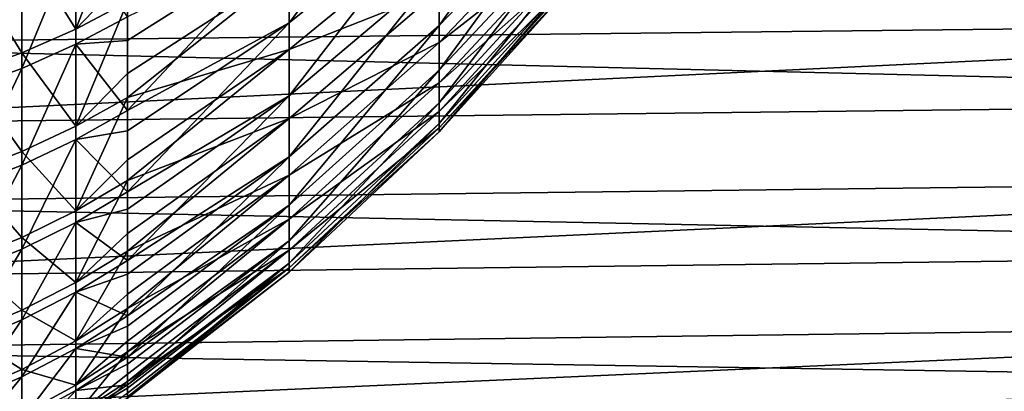
# Model space of a CAD drawing. Extents: x -22 to 74, y -175 to 22.
# Drawn here: x 43 to 50, y -15 to -12 of the extents above; entities that cross this region are included whole.
import ezdxf

# ---------------------------------------------------------------- set-up
doc = ezdxf.new("R2010")
doc.units = 0
doc.layers.add('L4', color=7, linetype='CONTINUOUS')
doc.layers.add('L5', color=7, linetype='CONTINUOUS')

msp = doc.modelspace()

# ---------------------------------------------------------------- linework, layer by layer
at = {"layer": 'L4', "color": 7}
for points in [[(44.71374, -11.14241, 77.91423), (44.71374, -11.78151, 76.92708), (45.84715, -10.27864, 77.30071)], [(45.84715, -10.27864, 77.30071), (44.71374, -11.78151, 76.92708), (45.84715, -10.86819, 76.39009)], [(45.84715, -11.37728, 75.43215), (45.84715, -11.80214, 74.434), (46.88511, -10.33666, 74.93529)], [(46.88511, -10.33666, 74.93529), (45.84715, -11.80214, 74.434), (46.88511, -10.72265, 74.02844)], [(45.84715, -11.80214, 74.434), (45.84715, -12.13962, 73.40302), (46.88511, -10.72265, 74.02844)], [(46.88511, -10.72265, 74.02844), (45.84715, -12.13962, 73.40302), (46.88511, -11.02927, 73.09175)], [(43.10385, -11.00974, 59.98689), (43.4933, -10.81954, 60.15987), (43.10385, -11.82976, 60.97041)], [(43.4933, -10.81954, 60.15987), (43.4933, -11.42398, 60.88482), (43.10385, -11.82976, 60.97041)], [(45.84715, -11.9306, 65.92428), (45.84715, -11.53607, 64.91376), (46.88511, -10.83937, 66.29706)], [(46.88511, -11.11757, 67.24258), (45.84715, -11.9306, 65.92428), (46.88511, -10.83937, 66.29706)], [(44.71374, -11.78151, 76.92708), (44.71374, -12.33338, 75.88864), (45.84715, -10.86819, 76.39009)], [(45.84715, -10.86819, 76.39009), (44.71374, -12.33338, 75.88864), (45.84715, -11.37728, 75.43215)], [(43.10385, -11.82976, 60.97041), (42.69559, -11.17697, 59.8348), (43.10385, -11.00974, 59.98689)], [(44.71374, -11.98523, 63.4317), (44.71374, -11.37623, 62.42571), (45.84715, -11.05613, 63.94089)], [(45.84715, -11.53607, 64.91376), (44.71374, -11.98523, 63.4317), (45.84715, -11.05613, 63.94089)], [(45.84715, -12.13962, 73.40302), (45.84715, -12.38722, 72.34684), (46.88511, -11.02927, 73.09175)], [(46.88511, -11.02927, 73.09175), (45.84715, -12.38722, 72.34684), (46.88511, -11.25422, 72.13219)], [(43.10385, -11.13745, 79.87086), (42.69559, -11.30662, 80.02079), (42.69559, -12.1262, 79.01172)], [(43.10385, -11.13745, 79.87086), (42.69559, -12.1262, 79.01172), (43.10385, -11.94477, 78.87689)], [(43.10385, -11.94477, 78.87689), (43.4933, -11.73842, 78.72354), (43.10385, -11.13745, 79.87086)], [(43.4933, -11.73842, 78.72354), (43.4933, -11.91499, 78.46326), (44.71374, -11.14241, 77.91423)], [(43.4933, -11.91499, 78.46326), (43.4933, -12.44488, 77.68215), (44.71374, -11.14241, 77.91423)], [(44.71374, -11.14241, 77.91423), (43.4933, -12.44488, 77.68215), (44.71374, -11.78151, 76.92708)], [(45.84715, -12.23681, 66.96498), (45.84715, -11.9306, 65.92428), (46.88511, -11.11757, 67.24258)], [(46.88511, -11.31345, 68.2085), (45.84715, -12.23681, 66.96498), (46.88511, -11.11757, 67.24258)], [(42.69559, -12.00944, 60.83326), (42.271, -11.32022, 59.70452), (42.69559, -11.17697, 59.8348)], [(43.10385, -11.82976, 60.97041), (42.69559, -12.00944, 60.83326), (42.69559, -11.17697, 59.8348)], [(45.84715, -12.38722, 72.34684), (45.84715, -12.54311, 71.27328), (46.88511, -11.25422, 72.13219)], [(46.88511, -11.25422, 72.13219), (45.84715, -12.54311, 71.27328), (46.88511, -11.39585, 71.15682)], [(42.69559, -11.30662, 80.02079), (42.271, -11.45153, 80.14923), (42.271, -12.28162, 79.12722)], [(42.69559, -11.30662, 80.02079), (42.271, -12.28162, 79.12722), (42.69559, -12.1262, 79.01172)], [(42.69559, -12.00944, 60.83326), (42.271, -12.16337, 60.71577), (42.271, -11.32022, 59.70452)], [(45.84715, -12.45241, 68.02814), (45.84715, -12.23681, 66.96498), (46.88511, -11.31345, 68.2085)], [(46.88511, -11.42558, 69.18769), (45.84715, -12.45241, 68.02814), (46.88511, -11.31345, 68.2085)], [(43.10385, -11.82976, 60.97041), (43.4933, -11.42398, 60.88482), (43.4933, -11.6254, 61.1264)], [(43.4933, -12.34518, 62.15862), (43.4933, -12.16527, 61.90063), (44.71374, -11.37623, 62.42571)], [(43.4933, -12.16527, 61.90063), (43.4933, -11.6254, 61.1264), (44.71374, -11.37623, 62.42571)], [(44.71374, -11.98523, 63.4317), (43.4933, -12.34518, 62.15862), (44.71374, -11.37623, 62.42571)], [(44.71374, -12.33338, 75.88864), (44.71374, -12.79394, 74.80661), (45.84715, -11.37728, 75.43215)], [(45.84715, -11.37728, 75.43215), (44.71374, -12.79394, 74.80661), (45.84715, -11.80214, 74.434)], [(45.84715, -12.54311, 71.27328), (45.84715, -12.60613, 70.1903), (46.88511, -11.39585, 71.15682)], [(46.88511, -11.39585, 71.15682), (45.84715, -12.60613, 70.1903), (46.88511, -11.45311, 70.1729)], [(45.84715, -12.57583, 69.10592), (45.84715, -12.45241, 68.02814), (46.88511, -11.42558, 69.18769)], [(46.88511, -11.45311, 70.1729), (45.84715, -12.57583, 69.10592), (46.88511, -11.42558, 69.18769)], [(45.84715, -12.60613, 70.1903), (45.84715, -12.57583, 69.10592), (46.88511, -11.45311, 70.1729)], [(44.71374, -12.50551, 64.48632), (44.71374, -11.98523, 63.4317), (45.84715, -11.53607, 64.91376)], [(45.84715, -11.9306, 65.92428), (44.71374, -12.50551, 64.48632), (45.84715, -11.53607, 64.91376)], [(43.10385, -11.82976, 60.97041), (43.4933, -11.6254, 61.1264), (43.10385, -12.56219, 62.02078)], [(43.4933, -11.6254, 61.1264), (43.4933, -12.16527, 61.90063), (43.10385, -12.56219, 62.02078)], [(43.10385, -11.94477, 78.87689), (43.4933, -11.91499, 78.46326), (43.4933, -11.73842, 78.72354)], [(43.4933, -12.44488, 77.68215), (43.4933, -12.59843, 77.40765), (44.71374, -11.78151, 76.92708)], [(43.4933, -12.59843, 77.40765), (43.4933, -13.05921, 76.5839), (44.71374, -11.78151, 76.92708)], [(44.71374, -11.78151, 76.92708), (43.4933, -13.05921, 76.5839), (44.71374, -12.33338, 75.88864)], [(44.71374, -12.79394, 74.80661), (44.71374, -13.15978, 73.68898), (45.84715, -11.80214, 74.434)], [(45.84715, -11.80214, 74.434), (44.71374, -13.15978, 73.68898), (45.84715, -12.13962, 73.40302)], [(43.10385, -12.56219, 62.02078), (42.69559, -12.00944, 60.83326), (43.10385, -11.82976, 60.97041)], [(43.10385, -11.94477, 78.87689), (42.69559, -12.1262, 79.01172), (42.69559, -12.856, 77.93593)], [(43.10385, -11.94477, 78.87689), (42.69559, -12.856, 77.93593), (43.10385, -12.66365, 77.8172)], [(43.4933, -12.44488, 77.68215), (43.4933, -11.91499, 78.46326), (43.10385, -11.94477, 78.87689)], [(43.10385, -12.66365, 77.8172), (43.4933, -12.44488, 77.68215), (43.10385, -11.94477, 78.87689)], [(44.71374, -12.9332, 65.58178), (44.71374, -12.50551, 64.48632), (45.84715, -11.9306, 65.92428)], [(45.84715, -12.23681, 66.96498), (44.71374, -12.9332, 65.58178), (45.84715, -11.9306, 65.92428)], [(42.69559, -12.75301, 61.89958), (42.271, -12.16337, 60.71577), (42.69559, -12.00944, 60.83326)], [(43.10385, -12.56219, 62.02078), (42.69559, -12.75301, 61.89958), (42.69559, -12.00944, 60.83326)], [(43.4933, -12.97356, 63.2489), (43.4933, -12.8165, 62.9764), (44.71374, -11.98523, 63.4317)], [(43.4933, -12.8165, 62.9764), (43.4933, -12.34518, 62.15862), (44.71374, -11.98523, 63.4317)], [(44.71374, -12.50551, 64.48632), (43.4933, -12.97356, 63.2489), (44.71374, -11.98523, 63.4317)], [(42.69559, -12.1262, 79.01172), (42.271, -12.28162, 79.12722), (42.271, -13.02077, 78.03765)], [(42.69559, -12.1262, 79.01172), (42.271, -13.02077, 78.03765), (42.69559, -12.856, 77.93593)], [(42.69559, -12.75301, 61.89958), (42.271, -12.91646, 61.79576), (42.271, -12.16337, 60.71577)], [(43.10385, -12.56219, 62.02078), (43.4933, -12.16527, 61.90063), (43.4933, -12.34518, 62.15862)], [(44.71374, -13.15978, 73.68898), (44.71374, -13.42818, 72.54405), (45.84715, -12.13962, 73.40302)], [(45.84715, -12.13962, 73.40302), (44.71374, -13.42818, 72.54405), (45.84715, -12.38722, 72.34684)], [(44.71374, -13.26513, 66.70993), (44.71374, -12.9332, 65.58178), (45.84715, -12.23681, 66.96498)], [(45.84715, -12.45241, 68.02814), (44.71374, -13.26513, 66.70993), (45.84715, -12.23681, 66.96498)], [(43.4933, -13.05921, 76.5839), (43.4933, -13.18859, 76.29721), (44.71374, -12.33338, 75.88864)], [(43.4933, -13.18859, 76.29721), (43.4933, -13.57685, 75.43689), (44.71374, -12.33338, 75.88864)], [(44.71374, -12.33338, 75.88864), (43.4933, -13.57685, 75.43689), (44.71374, -12.79394, 74.80661)], [(43.10385, -12.56219, 62.02078), (43.4933, -12.34518, 62.15862), (43.10385, -13.20162, 63.13022)], [(43.4933, -12.34518, 62.15862), (43.4933, -12.8165, 62.9764), (43.10385, -13.20162, 63.13022)], [(44.71374, -13.42818, 72.54405), (44.71374, -13.59717, 71.38029), (45.84715, -12.38722, 72.34684)], [(45.84715, -12.38722, 72.34684), (44.71374, -13.59717, 71.38029), (45.84715, -12.54311, 71.27328)], [(43.10385, -12.66365, 77.8172), (43.4933, -12.59843, 77.40765), (43.4933, -12.44488, 77.68215)], [(44.71374, -13.49886, 67.86244), (44.71374, -13.26513, 66.70993), (45.84715, -12.45241, 68.02814)], [(45.84715, -12.57583, 69.10592), (44.71374, -13.49886, 67.86244), (45.84715, -12.45241, 68.02814)], [(43.4933, -13.50589, 64.38916), (43.4933, -13.37284, 64.10416), (44.71374, -12.50551, 64.48632)], [(43.4933, -13.37284, 64.10416), (43.4933, -12.97356, 63.2489), (44.71374, -12.50551, 64.48632)], [(44.71374, -12.9332, 65.58178), (43.4933, -13.50589, 64.38916), (44.71374, -12.50551, 64.48632)], [(44.71374, -13.59717, 71.38029), (44.71374, -13.6655, 70.2063), (45.84715, -12.54311, 71.27328)], [(45.84715, -12.54311, 71.27328), (44.71374, -13.6655, 70.2063), (45.84715, -12.60613, 70.1903)], [(43.10385, -13.20162, 63.13022), (42.69559, -12.75301, 61.89958), (43.10385, -12.56219, 62.02078)], [(43.4933, -13.05921, 76.5839), (43.4933, -12.59843, 77.40765), (43.10385, -12.66365, 77.8172)], [(44.71374, -13.63264, 69.03078), (44.71374, -13.49886, 67.86244), (45.84715, -12.57583, 69.10592)], [(45.84715, -12.60613, 70.1903), (44.71374, -13.63264, 69.03078), (45.84715, -12.57583, 69.10592)], [(44.71374, -13.6655, 70.2063), (44.71374, -13.63264, 69.03078), (45.84715, -12.60613, 70.1903)], [(43.10385, -12.66365, 77.8172), (42.69559, -12.856, 77.93593), (42.69559, -13.49062, 76.8014)], [(43.10385, -12.66365, 77.8172), (42.69559, -13.49062, 76.8014), (43.10385, -13.28878, 76.69964)], [(43.10385, -13.28878, 76.69964), (43.4933, -13.05921, 76.5839), (43.10385, -12.66365, 77.8172)], [(42.69559, -13.40215, 63.02588), (42.271, -12.91646, 61.79576), (42.69559, -12.75301, 61.89958)], [(43.10385, -13.20162, 63.13022), (42.69559, -13.40215, 63.02588), (42.69559, -12.75301, 61.89958)], [(42.69559, -12.856, 77.93593), (42.271, -13.02077, 78.03765), (42.271, -13.66353, 76.88857)], [(42.69559, -12.856, 77.93593), (42.271, -13.66353, 76.88857), (42.69559, -13.49062, 76.8014)], [(43.10385, -13.20162, 63.13022), (43.4933, -12.8165, 62.9764), (43.4933, -12.97356, 63.2489)], [(43.4933, -13.57685, 75.43689), (43.4933, -13.68111, 75.14015), (44.71374, -12.79394, 74.80661)], [(43.4933, -13.68111, 75.14015), (43.4933, -13.99397, 74.24963), (44.71374, -12.79394, 74.80661)], [(44.71374, -12.79394, 74.80661), (43.4933, -13.99397, 74.24963), (44.71374, -13.15978, 73.68898)], [(42.69559, -13.40215, 63.02588), (42.271, -13.57392, 62.93649), (42.271, -12.91646, 61.79576)], [(43.10385, -13.20162, 63.13022), (43.4933, -12.97356, 63.2489), (43.10385, -13.74331, 64.29053)], [(43.4933, -12.97356, 63.2489), (43.4933, -13.37284, 64.10416), (43.10385, -13.74331, 64.29053)], [(43.4933, -13.93823, 65.57097), (43.4933, -13.83017, 65.27558), (44.71374, -12.9332, 65.58178)], [(43.4933, -13.83017, 65.27558), (43.4933, -13.50589, 64.38916), (44.71374, -12.9332, 65.58178)], [(44.71374, -13.26513, 66.70993), (43.4933, -13.93823, 65.57097), (44.71374, -12.9332, 65.58178)], [(43.10385, -13.28878, 76.69964), (43.4933, -13.18859, 76.29721), (43.4933, -13.05921, 76.5839)], [(43.10385, -13.74331, 64.29053), (42.69559, -13.40215, 63.02588), (43.10385, -13.20162, 63.13022)], [(43.4933, -13.57685, 75.43689), (43.4933, -13.18859, 76.29721), (43.10385, -13.28878, 76.69964)], [(43.4933, -13.99397, 74.24963), (43.4933, -14.07233, 73.94502), (44.71374, -13.15978, 73.68898)], [(43.4933, -14.07233, 73.94502), (43.4933, -14.30749, 73.03091), (44.71374, -13.15978, 73.68898)], [(44.71374, -13.15978, 73.68898), (43.4933, -14.30749, 73.03091), (44.71374, -13.42818, 72.54405)], [(43.10385, -13.28878, 76.69964), (42.69559, -13.49062, 76.8014), (42.69559, -14.02537, 75.6165)], [(43.10385, -13.28878, 76.69964), (42.69559, -14.02537, 75.6165), (43.10385, -13.81552, 75.53247)], [(43.10385, -13.81552, 75.53247), (43.4933, -13.57685, 75.43689), (43.10385, -13.28878, 76.69964)], [(43.4933, -14.26737, 66.78555), (43.4933, -14.18511, 66.48198), (44.71374, -13.26513, 66.70993)], [(43.4933, -14.18511, 66.48198), (43.4933, -13.93823, 65.57097), (44.71374, -13.26513, 66.70993)], [(44.71374, -13.49886, 67.86244), (43.4933, -14.26737, 66.78555), (44.71374, -13.26513, 66.70993)], [(43.10385, -13.74331, 64.29053), (43.4933, -13.37284, 64.10416), (43.4933, -13.50589, 64.38916)], [(42.69559, -13.95206, 64.20381), (42.271, -13.57392, 62.93649), (42.69559, -13.40215, 63.02588)], [(43.10385, -13.74331, 64.29053), (42.69559, -13.95206, 64.20381), (42.69559, -13.40215, 63.02588)], [(43.4933, -14.30749, 73.03091), (43.4933, -14.35937, 72.72069), (44.71374, -13.42818, 72.54405)], [(43.4933, -14.35937, 72.72069), (43.4933, -14.51507, 71.78976), (44.71374, -13.42818, 72.54405)], [(44.71374, -13.42818, 72.54405), (43.4933, -14.51507, 71.78976), (44.71374, -13.59717, 71.38029)], [(42.69559, -13.49062, 76.8014), (42.271, -13.66353, 76.88857), (42.271, -14.20512, 75.68849)], [(42.69559, -13.49062, 76.8014), (42.271, -14.20512, 75.68849), (42.69559, -14.02537, 75.6165)], [(43.10385, -13.74331, 64.29053), (43.4933, -13.50589, 64.38916), (43.10385, -14.18325, 65.49311)], [(43.4933, -13.50589, 64.38916), (43.4933, -13.83017, 65.27558), (43.10385, -14.18325, 65.49311)], [(43.4933, -14.49089, 68.02395), (43.4933, -14.43502, 67.71442), (44.71374, -13.49886, 67.86244)], [(43.4933, -14.43502, 67.71442), (43.4933, -14.26737, 66.78555), (44.71374, -13.49886, 67.86244)], [(44.71374, -13.63264, 69.03078), (43.4933, -14.49089, 68.02395), (44.71374, -13.49886, 67.86244)], [(42.69559, -13.95206, 64.20381), (42.271, -14.13088, 64.12952), (42.271, -13.57392, 62.93649)], [(43.10385, -13.81552, 75.53247), (43.4933, -13.68111, 75.14015), (43.4933, -13.57685, 75.43689)], [(43.4933, -14.51507, 71.78976), (43.4933, -14.5401, 71.47622), (44.71374, -13.59717, 71.38029)], [(43.4933, -14.5401, 71.47622), (43.4933, -14.6152, 70.53534), (44.71374, -13.59717, 71.38029)], [(44.71374, -13.59717, 71.38029), (43.4933, -14.6152, 70.53534), (44.71374, -13.6655, 70.2063)], [(43.4933, -14.60712, 69.27697), (43.4933, -14.57807, 68.96379), (44.71374, -13.63264, 69.03078)], [(43.4933, -14.57807, 68.96379), (43.4933, -14.49089, 68.02395), (44.71374, -13.63264, 69.03078)], [(44.71374, -13.6655, 70.2063), (43.4933, -14.60712, 69.27697), (44.71374, -13.63264, 69.03078)], [(43.4933, -14.6152, 70.53534), (43.4933, -14.61318, 70.22082), (44.71374, -13.6655, 70.2063)], [(43.4933, -14.61318, 70.22082), (43.4933, -14.60712, 69.27697), (44.71374, -13.6655, 70.2063)], [(43.10385, -14.18325, 65.49311), (42.69559, -13.95206, 64.20381), (43.10385, -13.74331, 64.29053)], [(43.4933, -13.99397, 74.24963), (43.4933, -13.68111, 75.14015), (43.10385, -13.81552, 75.53247)], [(43.10385, -13.81552, 75.53247), (42.69559, -14.02537, 75.6165), (42.69559, -14.45627, 74.39002)], [(43.10385, -13.81552, 75.53247), (42.69559, -14.45627, 74.39002), (43.10385, -14.23997, 74.32434)], [(43.10385, -14.23997, 74.32434), (43.4933, -13.99397, 74.24963), (43.10385, -13.81552, 75.53247)], [(43.10385, -14.18325, 65.49311), (43.4933, -13.83017, 65.27558), (43.4933, -13.93823, 65.57097)], [(42.69559, -14.39868, 65.42465), (42.271, -14.13088, 64.12952), (42.69559, -13.95206, 64.20381)], [(43.10385, -14.18325, 65.49311), (42.69559, -14.39868, 65.42465), (42.69559, -13.95206, 64.20381)], [(43.10385, -14.18325, 65.49311), (43.4933, -13.93823, 65.57097), (43.10385, -14.51818, 66.72905)], [(43.4933, -13.93823, 65.57097), (43.4933, -14.18511, 66.48198), (43.10385, -14.51818, 66.72905)], [(42.69559, -14.02537, 75.6165), (42.271, -14.20512, 75.68849), (42.271, -14.64155, 74.44629)], [(42.69559, -14.02537, 75.6165), (42.271, -14.64155, 74.44629), (42.69559, -14.45627, 74.39002)], [(43.10385, -14.23997, 74.32434), (43.4933, -14.07233, 73.94502), (43.4933, -13.99397, 74.24963)], [(43.4933, -14.30749, 73.03091), (43.4933, -14.07233, 73.94502), (43.10385, -14.23997, 74.32434)], [(42.69559, -14.39868, 65.42465), (42.271, -14.58323, 65.36601), (42.271, -14.13088, 64.12952)], [(43.10385, -14.51818, 66.72905), (42.69559, -14.39868, 65.42465), (43.10385, -14.18325, 65.49311)], [(43.10385, -14.51818, 66.72905), (43.4933, -14.18511, 66.48198), (43.4933, -14.26737, 66.78555)], [(43.10385, -14.23997, 74.32434), (42.69559, -14.45627, 74.39002), (42.69559, -14.78014, 73.13104)], [(43.10385, -14.23997, 74.32434), (42.69559, -14.78014, 73.13104), (43.10385, -14.559, 73.08419)], [(43.10385, -14.559, 73.08419), (43.4933, -14.30749, 73.03091), (43.10385, -14.23997, 74.32434)], [(43.10385, -14.51818, 66.72905), (43.4933, -14.26737, 66.78555), (43.10385, -14.74562, 67.98921)], [(43.4933, -14.26737, 66.78555), (43.4933, -14.43502, 67.71442), (43.10385, -14.74562, 67.98921)], [(43.10385, -14.559, 73.08419), (43.4933, -14.35937, 72.72069), (43.4933, -14.30749, 73.03091)], [(42.69559, -14.7387, 66.67937), (42.271, -14.58323, 65.36601), (42.69559, -14.39868, 65.42465)], [(43.10385, -14.51818, 66.72905), (42.69559, -14.7387, 66.67937), (42.69559, -14.39868, 65.42465)], [(43.4933, -14.51507, 71.78976), (43.4933, -14.35937, 72.72069), (43.10385, -14.559, 73.08419)], [(42.69559, -14.45627, 74.39002), (42.271, -14.64155, 74.44629), (42.271, -14.96957, 73.17117)], [(42.69559, -14.45627, 74.39002), (42.271, -14.96957, 73.17117), (42.69559, -14.78014, 73.13104)], [(43.10385, -14.74562, 67.98921), (43.4933, -14.43502, 67.71442), (43.4933, -14.49089, 68.02395)], [(43.10385, -14.74562, 67.98921), (43.4933, -14.49089, 68.02395), (43.10385, -14.8639, 69.26426)], [(43.4933, -14.49089, 68.02395), (43.4933, -14.57807, 68.96379), (43.10385, -14.8639, 69.26426)], [(43.10385, -14.74562, 67.98921), (42.69559, -14.7387, 66.67937), (43.10385, -14.51818, 66.72905)], [(43.10385, -14.559, 73.08419), (42.69559, -14.78014, 73.13104), (42.69559, -14.99458, 71.84888)], [(43.10385, -14.559, 73.08419), (42.69559, -14.99458, 71.84888), (43.10385, -14.77024, 71.82121)], [(43.10385, -14.77024, 71.82121), (43.4933, -14.5401, 71.47622), (43.4933, -14.51507, 71.78976)], [(43.10385, -14.77024, 71.82121), (43.4933, -14.51507, 71.78976), (43.10385, -14.559, 73.08419)], [(43.4933, -14.6152, 70.53534), (43.4933, -14.5401, 71.47622), (43.10385, -14.77024, 71.82121)]]:
    msp.add_3dface(points, dxfattribs=at)
at = {"layer": 'L5', "color": 7}
for points in [[(39.85523, -10.65097, 54.51464), (72.86765, -11.57658, 55.93251), (39.85523, -11.94274, 55.48757)], [(39.85523, -12.55604, 83.98519), (72.86765, -12.17108, 83.55641), (72.86765, -10.96065, 84.55251)], [(39.85523, -12.55604, 83.98519), (72.86765, -10.96065, 84.55251), (39.85523, -11.30733, 85.01279)], [(39.85523, -11.94274, 55.48757), (72.86765, -11.57658, 55.93251), (72.86765, -12.74304, 56.97977)], [(39.85523, -11.94274, 55.48757), (72.86765, -12.74304, 56.97977), (39.85523, -13.14609, 56.56795)], [(39.85523, -13.7118, 82.85404), (72.86765, -13.2914, 82.45994), (72.86765, -12.17108, 83.55641)], [(39.85523, -13.7118, 82.85404), (72.86765, -12.17108, 83.55641), (39.85523, -12.55604, 83.98519)], [(39.85523, -13.14609, 56.56795), (72.86765, -12.74304, 56.97977), (72.86765, -13.81515, 58.12342)], [(39.85523, -13.14609, 56.56795), (72.86765, -13.81515, 58.12342), (39.85523, -14.25211, 57.74777)], [(39.85523, -14.76603, 81.62773), (72.86765, -14.31331, 81.27122), (72.86765, -13.2914, 82.45994)], [(39.85523, -14.76603, 81.62773), (72.86765, -13.2914, 82.45994), (39.85523, -13.7118, 82.85404)], [(39.85523, -14.25211, 57.74777), (72.86765, -13.81515, 58.12342), (72.86765, -14.78497, 59.355)], [(39.85523, -14.25211, 57.74777), (72.86765, -14.78497, 59.355), (39.85523, -15.25261, 59.01831)], [(39.85523, -15.71095, 80.31532), (72.86765, -15.22926, 79.99906), (72.86765, -14.31331, 81.27122)], [(39.85523, -15.71095, 80.31532), (72.86765, -14.31331, 81.27122), (39.85523, -14.76603, 81.62773)]]:
    msp.add_3dface(points, dxfattribs=at)

doc.saveas('drawing.dxf')
